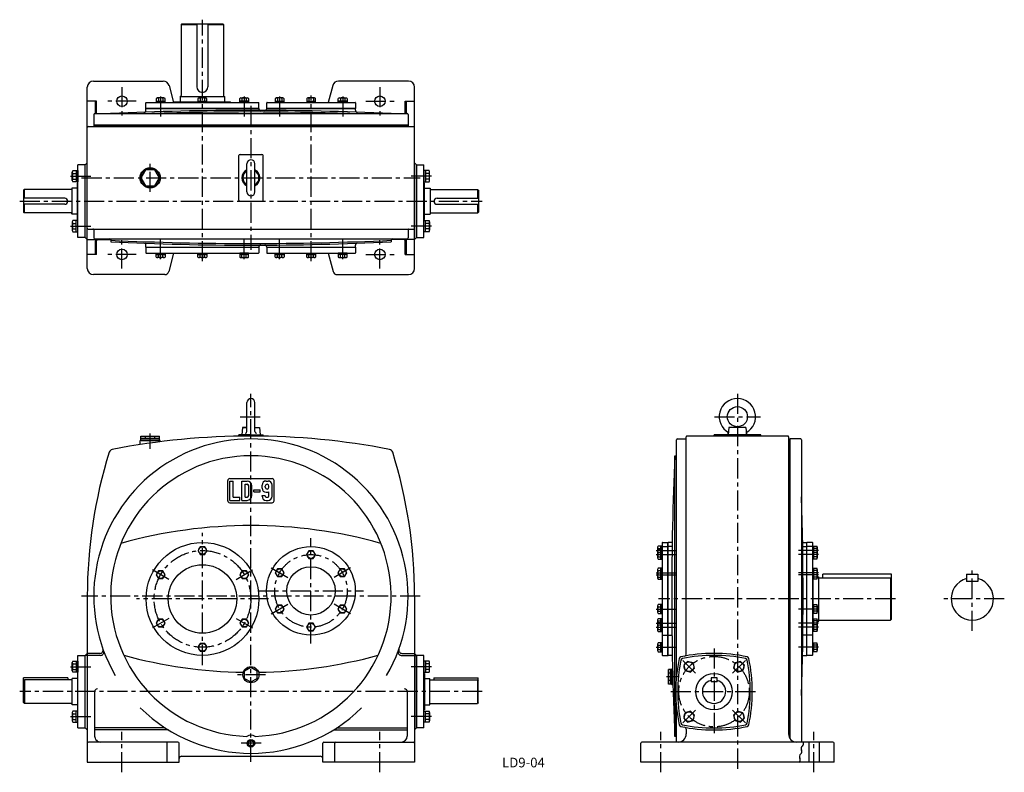
# Model space of a CAD drawing. Extents: x 403 to 2847, y 64 to 1930.
import ezdxf

# ---------------------------------------------------------------- set-up
doc = ezdxf.new("R2010")
doc.units = 0
doc.header["$LTSCALE"] = 20
doc.header["$MEASUREMENT"] = 0
doc.linetypes.add('CENTER', pattern=[2, 1.25, -0.25, 0.25, -0.25])
for name, color, linetype in [('2', 4, 'CONTINUOUS'), ('3', 2, 'CONTINUOUS'), ('4', 3, 'CONTINUOUS'), ('L-CENTER', 1, 'CENTER')]:
    doc.layers.add(name, color=color, linetype=linetype)
doc.styles.add('KANJI', font='TXT', dxfattribs={"bigfont": 'BIGFONT'})

msp = doc.modelspace()

# ---------------------------------------------------------------- linework, layer by layer
at = {"layer": '2'}
for p, q in [((716.5, 1710.8), (996.5, 1710.8)), ((1016.5, 1710.8), (1236.5, 1710.8)), ((587.1, 1669.5), (1367.1, 1669.5)), ((565.8, 1390.2), (565.8, 1570.2)), ((1388.4, 1390.2), (1388.4, 1570.2)), ((716.5, 1365.9), (996.5, 1365.9)), ((1016.5, 1365.9), (1236.5, 1365.9)), ((2011.9, 353.7), (2011.9, 633.7)), ((2356.5, 353.7), (2356.5, 633.7)), ((565.8, 173.7), (565.8, 353.7)), ((1388.4, 173.7), (1388.4, 353.7)), ((977.1, 142.9), (970.9, 139.3)), ((970.9, 139.3), (970.9, 132.1)), ((970.9, 132.1), (977.1, 128.5)), ((977.1, 142.9), (983.3, 139.3)), ((983.3, 132.1), (977.1, 128.5)), ((983.3, 139.3), (983.3, 132.1))]:
    msp.add_line(p, q, dxfattribs=at)
msp.add_circle((977.1, 135.7), 8.33, dxfattribs=at)
at = {"layer": '4'}
for p, q in [((804, 1918.2), (806, 1920.2)), ((804, 1918.2), (842.5, 1918.2)), ((804, 1918.2), (804, 1742.7)), ((806, 1920.2), (907, 1920.2)), ((842.5, 1920.2), (842.5, 1764.2)), ((870.5, 1920.2), (870.5, 1764.2)), ((870.5, 1918.2), (909, 1918.2)), ((907, 1920.2), (909, 1918.2)), ((909, 1918.2), (909, 1742.7)), ((571.1, 1313.2), (571.1, 1763.2)), ((586.1, 1778.2), (759.6, 1778.2)), ((774.1, 1767.1), (785.1, 1725.4)), ((1180.2, 1767.1), (1169.1, 1725.4)), ((1368.1, 1778.2), (1194.7, 1778.2)), ((1383.1, 1313.2), (1383.1, 1763.2)), ((742, 1735.3), (742, 1725.4)), ((761.2, 1736.4), (744.7, 1736.4)), ((747.5, 1735.3), (747.5, 1728.4)), ((758.4, 1735.3), (758.4, 1728.4)), ((763.9, 1725.4), (763.9, 1735.3)), ((801.5, 1740.2), (911.5, 1740.2)), ((801.5, 1740.2), (801.5, 1726.4)), ((845.6, 1735.3), (845.6, 1725.4)), ((864.8, 1736.4), (848.3, 1736.4)), ((851.1, 1735.3), (851.1, 1728.4)), ((856.5, 1750.2), (856.5, 1750.2)), ((862, 1735.3), (862, 1728.4)), ((867.5, 1725.4), (867.5, 1735.3)), ((911.5, 1740.2), (911.5, 1726.4)), ((949.2, 1725.4), (949.2, 1735.3)), ((951.9, 1736.4), (968.4, 1736.4)), ((954.6, 1735.3), (954.6, 1728.4)), ((965.6, 1735.3), (965.6, 1728.4)), ((971.1, 1735.3), (971.1, 1725.4)), ((1037.2, 1735.3), (1037.2, 1725.4)), ((1056.4, 1736.4), (1040, 1736.4)), ((1042.7, 1735.3), (1042.7, 1728.4)), ((1053.7, 1735.3), (1053.7, 1728.4)), ((1059.2, 1725.4), (1059.2, 1735.3)), ((1115.6, 1735.3), (1115.6, 1725.4)), ((1134.8, 1736.4), (1118.3, 1736.4)), ((1121.1, 1735.3), (1121.1, 1728.4)), ((1132, 1735.3), (1132, 1728.4)), ((1137.5, 1725.4), (1137.5, 1735.3)), ((1193.9, 1725.4), (1193.9, 1735.3)), ((1196.7, 1736.4), (1213.1, 1736.4)), ((1199.4, 1735.3), (1199.4, 1728.4)), ((1210.4, 1735.3), (1210.4, 1728.4)), ((1215.9, 1735.3), (1215.9, 1725.4)), ((594.1, 1728.2), (571.1, 1728.2)), ((591.1, 1697.5), (591.1, 1728.2)), ((594.1, 1697.5), (594.1, 1728.2)), ((716.5, 1710.5), (716.5, 1724.4)), ((716.5, 1710.5), (996.5, 1710.5)), ((716.5, 1705.9), (716.5, 1710.5)), ((717.5, 1725.4), (995.5, 1725.4)), ((742, 1728.4), (763.9, 1728.4)), ((742, 1725.4), (763.9, 1725.4)), ((786.5, 1725.4), (786.5, 1726.4)), ((786.5, 1726.4), (845.6, 1726.4)), ((845.6, 1728.4), (867.5, 1728.4)), ((845.6, 1725.4), (867.5, 1725.4)), ((867.5, 1726.4), (926.5, 1726.4)), ((926.5, 1725.4), (926.5, 1726.4)), ((971.1, 1728.4), (949.2, 1728.4)), ((971.1, 1725.4), (949.2, 1725.4)), ((996.5, 1710.5), (996.5, 1724.4)), ((996.5, 1710.5), (996.5, 1710.5)), ((1016.5, 1710.5), (1016.5, 1724.4)), ((1016.5, 1710.5), (1236.5, 1710.5)), ((1016.5, 1710.4), (1016.5, 1710.5)), ((1017.5, 1725.4), (1235.5, 1725.4)), ((1037.2, 1728.4), (1059.2, 1728.4)), ((1037.2, 1725.4), (1059.2, 1725.4)), ((1115.6, 1728.4), (1137.5, 1728.4)), ((1115.6, 1725.4), (1137.5, 1725.4)), ((1215.9, 1728.4), (1193.9, 1728.4)), ((1215.9, 1725.4), (1193.9, 1725.4)), ((1236.5, 1724.4), (1236.5, 1710.5)), ((1236.5, 1705.9), (1236.5, 1710.5)), ((1360.1, 1697.5), (1360.1, 1728.2)), ((1360.1, 1728.2), (1383.1, 1728.2)), ((1363.1, 1697.5), (1363.1, 1728.2)), ((587.1, 1695.5), (587.1, 1665.2)), ((589.1, 1697.5), (1365.1, 1697.5)), ((1367.1, 1695.5), (1367.1, 1665.2)), ((573.1, 1665.2), (1381.1, 1665.2)), ((587.1, 1669.2), (1367.1, 1669.2)), ((947.1, 1483.2), (947.1, 1593.2)), ((950.1, 1596.2), (1004.1, 1596.2)), ((1007.1, 1483.2), (1007.1, 1593.2)), ((547.8, 1390.2), (547.8, 1570.2)), ((566.1, 1570.2), (547.8, 1570.2)), ((566.1, 1570.2), (571.1, 1575.2)), ((566.1, 1390.2), (566.1, 1570.2)), ((967.1, 1503.2), (967.1, 1573.2)), ((987.1, 1503.2), (987.1, 1573.2)), ((1388.1, 1570.2), (1383.1, 1575.2)), ((1388.1, 1390.2), (1388.1, 1570.2)), ((1388.1, 1570.2), (1406.4, 1570.2)), ((1406.4, 1390.2), (1406.4, 1570.2)), ((533.8, 1531.7), (533.8, 1552.5)), ((535.2, 1556), (547.8, 1556)), ((535.2, 1549), (543.8, 1549)), ((543.8, 1556), (543.8, 1528.3)), ((547.8, 1556), (547.8, 1528.3)), ((1406.4, 1556), (1406.4, 1528.3)), ((1419.1, 1556), (1406.4, 1556)), ((1410.4, 1556), (1410.4, 1528.3)), ((1419.1, 1549), (1410.4, 1549)), ((1420.4, 1531.7), (1420.4, 1552.5)), ((535.2, 1535.2), (543.8, 1535.2)), ((547.8, 1528.3), (535.2, 1528.3)), ((547.8, 1525.2), (546.8, 1525.2)), ((546.8, 1435.2), (546.8, 1525.2)), ((1406.4, 1528.3), (1419.1, 1528.3)), ((1406.4, 1525.2), (1407.4, 1525.2)), ((1407.4, 1435.2), (1407.4, 1525.2)), ((1419.1, 1535.2), (1410.4, 1535.2)), ((414.7, 1509.2), (412.7, 1507.2)), ((412.7, 1507.2), (412.7, 1453.2)), ((530.7, 1509.2), (414.7, 1509.2)), ((414.7, 1509.2), (414.7, 1487.7)), ((532.7, 1512.7), (532.7, 1447.7)), ((546.8, 1512.7), (532.7, 1512.7)), ((1407.4, 1512.7), (1421.5, 1512.7)), ((1421.5, 1512.7), (1421.5, 1447.7)), ((1423.5, 1509.2), (1539.5, 1509.2)), ((1539.5, 1509.2), (1541.5, 1507.2)), ((1539.5, 1509.2), (1539.5, 1487.7)), ((1541.5, 1507.2), (1541.5, 1453.2)), ((515.2, 1487.7), (412.7, 1487.7)), ((515.2, 1472.7), (412.7, 1472.7)), ((414.7, 1472.7), (414.7, 1451.2)), ((950.1, 1480.2), (1004.1, 1480.2)), ((1439, 1487.7), (1541.5, 1487.7)), ((1439, 1472.7), (1541.5, 1472.7)), ((1539.5, 1472.7), (1539.5, 1451.2)), ((414.7, 1451.2), (412.7, 1453.2)), ((530.7, 1451.2), (414.7, 1451.2)), ((546.8, 1447.7), (532.7, 1447.7)), ((1407.4, 1447.7), (1421.5, 1447.7)), ((1423.5, 1451.2), (1539.5, 1451.2)), ((1539.5, 1451.2), (1541.5, 1453.2)), ((533.8, 1428.8), (533.8, 1408)), ((547.8, 1432.2), (535.2, 1432.2)), ((535.2, 1425.3), (543.8, 1425.3)), ((543.8, 1404.5), (543.8, 1432.2)), ((547.8, 1435.2), (546.8, 1435.2)), ((547.8, 1404.5), (547.8, 1432.2)), ((1406.4, 1435.2), (1407.4, 1435.2)), ((1406.4, 1432.2), (1419.1, 1432.2)), ((1406.4, 1404.5), (1406.4, 1432.2)), ((1410.4, 1404.5), (1410.4, 1432.2)), ((1419.1, 1425.3), (1410.4, 1425.3)), ((1420.4, 1428.8), (1420.4, 1408)), ((535.2, 1411.4), (543.8, 1411.4)), ((535.2, 1404.5), (547.8, 1404.5)), ((573.1, 1411.2), (1381.1, 1411.2)), ((587.1, 1409.2), (587.1, 1389.2)), ((1367.1, 1409.2), (1367.1, 1389.2)), ((1419.1, 1404.5), (1406.4, 1404.5)), ((1419.1, 1411.4), (1410.4, 1411.4)), ((566.1, 1390.2), (547.8, 1390.2)), ((566.1, 1390.2), (571.1, 1385.2)), ((571.1, 1385.2), (629, 1385.2)), ((589.1, 1387.2), (1365.1, 1387.2)), ((591.1, 1348.2), (591.1, 1382.2)), ((594.1, 1348.2), (594.1, 1382.2)), ((629.1, 1384.2), (629.1, 1379.2)), ((716.5, 1366.2), (716.5, 1370.9)), ((1236.5, 1366.2), (1236.5, 1370.9)), ((1325.1, 1384.2), (1325.1, 1379.2)), ((1383.1, 1385.2), (1325.3, 1385.2)), ((1360.1, 1348.2), (1360.1, 1382.2)), ((1363.1, 1348.2), (1363.1, 1382.2)), ((1388.1, 1390.2), (1383.1, 1385.2)), ((1388.1, 1390.2), (1406.4, 1390.2)), ((594.1, 1348.2), (571.1, 1348.2)), ((716.5, 1366.2), (996.5, 1366.2)), ((716.5, 1366.2), (716.5, 1352.3)), ((717.5, 1351.3), (995.5, 1351.3)), ((742, 1351.3), (763.9, 1351.3)), ((742, 1341.5), (742, 1351.3)), ((742, 1348.3), (763.9, 1348.3)), ((747.5, 1341.5), (747.5, 1348.3)), ((758.4, 1341.5), (758.4, 1348.3)), ((763.9, 1351.3), (763.9, 1341.5)), ((785.2, 1351.3), (773.1, 1305.7)), ((845.6, 1341.5), (845.6, 1351.3)), ((845.6, 1351.3), (867.5, 1351.3)), ((845.6, 1348.3), (867.5, 1348.3)), ((851.1, 1341.5), (851.1, 1348.3)), ((862, 1341.5), (862, 1348.3)), ((867.5, 1351.3), (867.5, 1341.5)), ((949.2, 1351.3), (949.2, 1341.5)), ((971.1, 1351.3), (949.2, 1351.3)), ((971.1, 1348.3), (949.2, 1348.3)), ((954.6, 1341.5), (954.6, 1348.3)), ((965.6, 1341.5), (965.6, 1348.3)), ((971.1, 1341.5), (971.1, 1351.3)), ((996.5, 1366.2), (996.5, 1366.3)), ((996.5, 1366.3), (996.5, 1352.3)), ((1016.5, 1366.2), (1016.5, 1366.4)), ((1016.5, 1366.2), (1236.5, 1366.2)), ((1016.5, 1366.2), (1016.5, 1352.3)), ((1017.5, 1351.3), (1235.5, 1351.3)), ((1037.2, 1341.5), (1037.2, 1351.3)), ((1037.2, 1351.3), (1059.2, 1351.3)), ((1037.2, 1348.3), (1059.2, 1348.3)), ((1042.7, 1341.5), (1042.7, 1348.3)), ((1053.7, 1341.5), (1053.7, 1348.3)), ((1059.2, 1351.3), (1059.2, 1341.5)), ((1115.6, 1341.5), (1115.6, 1351.3)), ((1115.6, 1351.3), (1137.5, 1351.3)), ((1115.6, 1348.3), (1137.5, 1348.3)), ((1121.1, 1341.5), (1121.1, 1348.3)), ((1132, 1341.5), (1132, 1348.3)), ((1137.5, 1351.3), (1137.5, 1341.5)), ((1169, 1351.3), (1181.2, 1305.7)), ((1193.9, 1351.3), (1193.9, 1341.5)), ((1215.9, 1351.3), (1193.9, 1351.3)), ((1215.9, 1348.3), (1193.9, 1348.3)), ((1199.4, 1341.5), (1199.4, 1348.3)), ((1210.4, 1341.5), (1210.4, 1348.3)), ((1215.9, 1341.5), (1215.9, 1351.3)), ((1236.5, 1366.2), (1236.5, 1352.3)), ((1360.1, 1348.2), (1383.1, 1348.2)), ((761.2, 1340.3), (744.7, 1340.3)), ((864.8, 1340.3), (848.3, 1340.3)), ((951.9, 1340.3), (968.4, 1340.3)), ((1056.4, 1340.3), (1040, 1340.3)), ((1134.8, 1340.3), (1118.3, 1340.3)), ((1196.7, 1340.3), (1213.1, 1340.3)), ((763.4, 1298.2), (586.1, 1298.2)), ((1190.8, 1298.2), (1368.1, 1298.2)), ((967.1, 908.7), (967.1, 980.7)), ((987.1, 908.7), (987.1, 980.7)), ((956.2, 918.7), (954.6, 900.7)), ((967.1, 919.7), (956.2, 918.7)), ((956.2, 918.7), (967.1, 918.7)), ((987.1, 919.7), (998.1, 918.7)), ((987.1, 918.7), (998.1, 918.7)), ((998.1, 918.7), (999.6, 900.7)), ((2161.2, 902.7), (2161.2, 906.7)), ((2161.2, 906.7), (2161.8, 906.7)), ((2163.3, 918.7), (2161.7, 900.7)), ((2163.3, 918.7), (2184.2, 920.7)), ((2205.1, 918.7), (2163.3, 918.7)), ((2184.2, 920.7), (2205.1, 918.7)), ((2205.1, 918.7), (2206.7, 900.7)), ((2206.7, 906.7), (2207.2, 906.7)), ((2207.2, 902.7), (2207.2, 906.7)), ((752.1, 886.6), (702.1, 886.6)), ((702.1, 876.5), (702.1, 886.6)), ((704.1, 897.1), (750.1, 897.1)), ((704.1, 888.1), (704.1, 897.1)), ((704.1, 892.1), (750.1, 892.1)), ((704.1, 888.1), (750.1, 888.1)), ((705.1, 888.1), (705.1, 886.6)), ((705.1, 886.6), (749.1, 886.6)), ((715.6, 892.1), (715.6, 897.1)), ((738.6, 892.1), (738.6, 897.1)), ((749.1, 888.1), (749.1, 886.6)), ((750.1, 888.1), (750.1, 897.1)), ((752.1, 883.6), (752.1, 886.6)), ((977.1, 900.7), (947.1, 900.7)), ((947.1, 897.4), (947.1, 900.7)), ((977.1, 900.7), (1007.1, 900.7)), ((1007.1, 897.4), (1007.1, 900.7)), ((2033.2, 303.6), (2033.2, 888.7)), ((2035.2, 890.7), (2057.2, 890.7)), ((2057.2, 356.9), (2057.2, 895.7)), ((2309.2, 897.7), (2059.2, 897.7)), ((2242.2, 900.7), (2126.2, 900.7)), ((2126.2, 897.7), (2126.2, 900.7)), ((2161.2, 902.7), (2161.9, 902.7)), ((2162.2, 900.7), (2206.2, 900.7)), ((2206.2, 900.7), (2162.2, 900.7)), ((2206.5, 902.7), (2207.2, 902.7)), ((2242.2, 897.7), (2242.2, 900.7)), ((2311.2, 895.7), (2311.2, 158.7)), ((2311.2, 890.7), (2315.2, 890.7)), ((2315.2, 146.7), (2315.2, 890.7)), ((2341.2, 890.7), (2315.2, 890.7)), ((2343.2, 888.7), (2343.2, 138.7)), ((2029.2, 152.7), (2029.2, 848.7)), ((2029.2, 848.7), (2033.2, 848.7)), ((919.6, 737.2), (919.6, 787.2)), ((924.6, 792.2), (1029.6, 792.2)), ((924.6, 786.2), (932.6, 786.2)), ((924.6, 738.2), (924.6, 786.2)), ((932.6, 746.2), (932.6, 786.2)), ((954.6, 786.2), (967.6, 786.2)), ((954.6, 738.2), (954.6, 786.2)), ((1014.6, 786.2), (1019.6, 786.2)), ((1034.6, 737.2), (1034.6, 787.2)), ((962.6, 778.2), (967.6, 778.2)), ((962.6, 746.2), (962.6, 778.2)), ((971.6, 750.2), (971.6, 774.2)), ((979.6, 750.2), (979.6, 774.2)), ((984.6, 759.7), (984.6, 764.7)), ((984.6, 764.7), (999.6, 764.7)), ((984.6, 759.7), (999.6, 759.7)), ((999.6, 759.7), (999.6, 764.7)), ((1004.6, 768.2), (1004.6, 776.2)), ((1012.6, 770.7), (1012.6, 773.7)), ((1014.6, 758.2), (1017.1, 758.2)), ((1021.6, 770.7), (1021.6, 773.7)), ((1021.6, 748.2), (1021.6, 759)), ((1029.6, 748.2), (1029.6, 776.2)), ((924.6, 738.2), (949.6, 738.2)), ((932.6, 746.2), (949.6, 746.2)), ((949.6, 738.2), (949.6, 746.2)), ((954.6, 738.2), (967.6, 738.2)), ((962.6, 746.2), (967.6, 746.2)), ((1004.6, 748.2), (1004.6, 750.2)), ((1004.6, 750.2), (1012.6, 750.2)), ((1012.6, 748.2), (1012.6, 750.2)), ((1014.6, 746.2), (1019.6, 746.2)), ((1014.6, 738.2), (1019.6, 738.2)), ((924.6, 732.2), (1029.6, 732.2)), ((851.4, 623.2), (845.9, 613.7)), ((845.9, 613.7), (851.4, 604.2)), ((862.4, 623.2), (851.4, 623.2)), ((867.8, 613.7), (862.4, 623.2)), ((862.4, 604.2), (867.8, 613.7)), ((1120.6, 613.2), (1115.2, 603.7)), ((1131.6, 613.2), (1120.6, 613.2)), ((1137.1, 603.7), (1131.6, 613.2)), ((1986.3, 621.9), (1986.3, 605.5)), ((1986.3, 611.9), (1986.3, 595.5)), ((1997.3, 624.7), (1987.4, 624.7)), ((1987.4, 619.2), (1994.3, 619.2)), ((1997.3, 614.7), (1987.4, 614.7)), ((1994.3, 602.7), (1994.3, 624.7)), ((1994.3, 592.7), (1994.3, 614.7)), ((1997.3, 632.7), (1997.3, 354.7)), ((1997.3, 602.7), (1997.3, 624.7)), ((1997.3, 592.7), (1997.3, 614.7)), ((1998.3, 633.7), (2012.2, 633.7)), ((1998.3, 623.7), (2012.2, 623.7)), ((2012.2, 353.7), (2012.2, 633.7)), ((2022.4, 633.7), (2012.2, 633.7)), ((2022.2, 623.7), (2012.2, 623.7)), ((2346.1, 633.7), (2356.2, 633.7)), ((2346.2, 623.7), (2356.2, 623.7)), ((2356.2, 353.7), (2356.2, 633.7)), ((2370.1, 633.7), (2356.2, 633.7)), ((2370.1, 623.7), (2356.2, 623.7)), ((2371.1, 354.7), (2371.1, 632.7)), ((2371.1, 602.7), (2371.1, 624.7)), ((2371.1, 624.7), (2381, 624.7)), ((2371.1, 592.7), (2371.1, 614.7)), ((2371.1, 614.7), (2381, 614.7)), ((2374.1, 602.7), (2374.1, 624.7)), ((2381, 619.2), (2374.1, 619.2)), ((2374.1, 592.7), (2374.1, 614.7)), ((2382.1, 621.9), (2382.1, 605.5)), ((2382.1, 611.9), (2382.1, 595.5)), ((851.4, 604.2), (862.4, 604.2)), ((1115.2, 603.7), (1120.6, 594.2)), ((1120.6, 594.2), (1131.6, 594.2)), ((1131.6, 594.2), (1137.1, 603.7)), ((1987.4, 609.2), (1994.3, 609.2)), ((1987.4, 598.2), (1994.3, 598.2)), ((1987.4, 592.7), (1997.3, 592.7)), ((2381, 592.7), (2371.1, 592.7)), ((2381, 609.2), (2374.1, 609.2)), ((2381, 598.2), (2374.1, 598.2)), ((747.5, 563.2), (742, 553.7)), ((758.4, 563.2), (747.5, 563.2)), ((763.9, 553.7), (758.4, 563.2)), ((955.3, 563.2), (949.8, 553.7)), ((966.3, 563.2), (955.3, 563.2)), ((971.8, 553.7), (966.3, 563.2)), ((1042.7, 568.2), (1037.2, 558.7)), ((1053.7, 568.2), (1042.7, 568.2)), ((1059.2, 558.7), (1053.7, 568.2)), ((1198.6, 568.2), (1193.1, 558.7)), ((1209.6, 568.2), (1198.6, 568.2)), ((1215, 558.7), (1209.6, 568.2)), ((1986.3, 566.9), (1986.3, 550.5)), ((1997.3, 569.7), (1987.4, 569.7)), ((1987.4, 564.2), (1994.3, 564.2)), ((1994.3, 547.7), (1994.3, 569.7)), ((1994.3, 542.7), (1994.3, 564.7)), ((1997.3, 547.7), (1997.3, 569.7)), ((1997.3, 542.7), (1997.3, 564.7)), ((2371.1, 569.7), (2381, 569.7)), ((2371.1, 547.7), (2371.1, 569.7)), ((2371.1, 542.7), (2371.1, 564.7)), ((2374.1, 547.7), (2374.1, 569.7)), ((2374.1, 542.7), (2374.1, 564.7)), ((2381, 564.2), (2374.1, 564.2)), ((2382.1, 566.9), (2382.1, 550.5)), ((742, 553.7), (747.5, 544.2)), ((747.5, 544.2), (758.4, 544.2)), ((758.4, 544.2), (763.9, 553.7)), ((949.8, 553.7), (955.3, 544.2)), ((955.3, 544.2), (966.3, 544.2)), ((966.3, 544.2), (971.8, 553.7)), ((1037.2, 558.7), (1042.7, 549.2)), ((1042.7, 549.2), (1053.7, 549.2)), ((1053.7, 549.2), (1059.2, 558.7)), ((1193.1, 558.7), (1198.6, 549.2)), ((1198.6, 549.2), (1209.6, 549.2)), ((1209.6, 549.2), (1215, 558.7)), ((1986.3, 550.5), (1986.3, 545.5)), ((1987.4, 553.2), (1994.3, 553.2)), ((1987.4, 547.7), (1997.3, 547.7)), ((1987.4, 542.7), (1997.3, 542.7)), ((2381, 547.7), (2371.1, 547.7)), ((2381, 542.7), (2371.1, 542.7)), ((2372.1, 479.7), (2372.1, 542.7)), ((2381, 553.2), (2374.1, 553.2)), ((2382.1, 550.5), (2382.1, 545.5)), ((2382.1, 548.7), (2386.2, 548.7)), ((2386.2, 438.7), (2386.2, 548.7)), ((2386.2, 546.2), (2564.2, 546.2)), ((2566.2, 555.2), (2396.2, 555.2)), ((2396.2, 546.2), (2396.2, 555.2)), ((2564.2, 546.2), (2564.2, 441.2)), ((2564.2, 546.2), (2566.2, 544.2)), ((2566.2, 443.2), (2566.2, 555.2)), ((2753.1, 555.2), (2753.1, 537.2)), ((2753.1, 555.2), (2781.1, 555.2)), ((2781.1, 555.2), (2781.1, 537.2)), ((2781.1, 537.2), (2753.1, 537.2)), ((571.1, 500.7), (571.1, 88.7)), ((1383.1, 500.7), (1383.1, 88.7)), ((1042.7, 478.2), (1037.2, 468.7)), ((1037.2, 468.7), (1042.7, 459.2)), ((1053.7, 478.2), (1042.7, 478.2)), ((1059.2, 468.7), (1053.7, 478.2)), ((1053.7, 459.2), (1059.2, 468.7)), ((1198.6, 478.2), (1193.1, 468.7)), ((1193.1, 468.7), (1198.6, 459.2)), ((1209.6, 478.2), (1198.6, 478.2)), ((1215, 468.7), (1209.6, 478.2)), ((1209.6, 459.2), (1215, 468.7)), ((1986.3, 476.9), (1986.3, 460.5)), ((1997.3, 479.7), (1987.4, 479.7)), ((1987.4, 474.2), (1994.3, 474.2)), ((1994.3, 457.7), (1994.3, 479.7)), ((1997.3, 457.7), (1997.3, 479.7)), ((2371.1, 479.7), (2381, 479.7)), ((2371.1, 457.7), (2371.1, 479.7)), ((2374.1, 457.7), (2374.1, 479.7)), ((2381, 474.2), (2374.1, 474.2)), ((2382.1, 476.9), (2382.1, 460.5)), ((747.5, 443.2), (742, 433.7)), ((758.4, 443.2), (747.5, 443.2)), ((763.9, 433.7), (758.4, 443.2)), ((955.3, 443.2), (949.8, 433.7)), ((966.3, 443.2), (955.3, 443.2)), ((971.8, 433.7), (966.3, 443.2)), ((1042.7, 459.2), (1053.7, 459.2)), ((1198.6, 459.2), (1209.6, 459.2)), ((1986.3, 441.9), (1986.3, 425.5)), ((1987.4, 463.2), (1994.3, 463.2)), ((1987.4, 457.7), (1997.3, 457.7)), ((1997.3, 444.7), (1987.4, 444.7)), ((1994.3, 422.7), (1994.3, 444.7)), ((1997.3, 422.7), (1997.3, 444.7)), ((2381, 457.7), (2371.1, 457.7)), ((2371.1, 444.7), (2381, 444.7)), ((2371.1, 422.7), (2371.1, 444.7)), ((2372.1, 444.7), (2372.1, 457.7)), ((2381, 463.2), (2374.1, 463.2)), ((2374.1, 422.7), (2374.1, 444.7)), ((2382.1, 441.9), (2382.1, 425.5)), ((2386.2, 441.2), (2564.2, 441.2)), ((2566.2, 443.2), (2564.2, 441.2)), ((742, 433.7), (747.5, 424.2)), ((747.5, 424.2), (758.4, 424.2)), ((758.4, 424.2), (763.9, 433.7)), ((949.8, 433.7), (955.3, 424.2)), ((955.3, 424.2), (966.3, 424.2)), ((966.3, 424.2), (971.8, 433.7)), ((1120.6, 433.2), (1115.2, 423.7)), ((1115.2, 423.7), (1120.6, 414.2)), ((1131.6, 433.2), (1120.6, 433.2)), ((1137.1, 423.7), (1131.6, 433.2)), ((1131.6, 414.2), (1137.1, 423.7)), ((1986.3, 431.9), (1986.3, 415.5)), ((1987.4, 439.2), (1994.3, 439.2)), ((1997.3, 434.7), (1987.4, 434.7)), ((1987.4, 429.2), (1994.3, 429.2)), ((1987.4, 418.2), (1994.3, 418.2)), ((1994.3, 412.7), (1994.3, 434.7)), ((1997.3, 412.7), (1997.3, 434.7)), ((2371.1, 434.7), (2381, 434.7)), ((2371.1, 412.7), (2371.1, 434.7)), ((2372.1, 423.7), (2371.1, 423.7)), ((2381, 439.2), (2374.1, 439.2)), ((2374.1, 412.7), (2374.1, 434.7)), ((2381, 429.2), (2374.1, 429.2)), ((2381, 418.2), (2374.1, 418.2)), ((2382.1, 438.7), (2386.2, 438.7)), ((2382.1, 431.9), (2382.1, 415.5)), ((1120.6, 414.2), (1131.6, 414.2)), ((1987.4, 412.7), (1997.3, 412.7)), ((1998.3, 403.7), (2012.2, 403.7)), ((2012.2, 403.7), (2021.8, 403.7)), ((2356.2, 403.7), (2346.6, 403.7)), ((2370.1, 403.7), (2356.2, 403.7)), ((2381, 412.7), (2371.1, 412.7)), ((851.4, 383.2), (845.9, 373.7)), ((845.9, 373.7), (851.4, 364.2)), ((862.4, 383.2), (851.4, 383.2)), ((867.8, 373.7), (862.4, 383.2)), ((862.4, 364.2), (867.8, 373.7)), ((1986.3, 381.9), (1986.3, 365.5)), ((1997.3, 384.7), (1987.4, 384.7)), ((1987.4, 379.2), (1994.3, 379.2)), ((1987.4, 368.2), (1994.3, 368.2)), ((1994.3, 362.7), (1994.3, 384.7)), ((1997.3, 362.7), (1997.3, 384.7)), ((2371.1, 384.7), (2381, 384.7)), ((2371.1, 362.7), (2371.1, 384.7)), ((2374.1, 362.7), (2374.1, 384.7)), ((2381, 379.2), (2374.1, 379.2)), ((2381, 368.2), (2374.1, 368.2)), ((2382.1, 381.9), (2382.1, 365.5)), ((547.8, 173.7), (547.8, 353.7)), ((547.8, 353.7), (566.1, 353.7)), ((566.1, 353.7), (571.1, 358.7)), ((566.1, 173.7), (566.1, 353.7)), ((604.2, 353.7), (566.1, 353.7)), ((602.4, 358.7), (571.1, 358.7)), ((851.4, 364.2), (862.4, 364.2)), ((1350.1, 353.7), (1388.1, 353.7)), ((1351.9, 358.7), (1383.1, 358.7)), ((1388.1, 353.7), (1383.1, 358.7)), ((1388.1, 173.7), (1388.1, 353.7)), ((1406.4, 353.7), (1388.1, 353.7)), ((1406.4, 173.7), (1406.4, 353.7)), ((1987.4, 362.7), (1997.3, 362.7)), ((1998.3, 353.7), (2012.2, 353.7)), ((2022.6, 353.7), (2012.2, 353.7)), ((2345.8, 353.7), (2356.2, 353.7)), ((2370.1, 353.7), (2356.2, 353.7)), ((2381, 362.7), (2371.1, 362.7)), ((533.8, 315.2), (533.8, 336)), ((535.2, 339.4), (547.8, 339.4)), ((535.2, 332.5), (543.8, 332.5)), ((535.2, 318.6), (543.8, 318.6)), ((543.8, 339.4), (543.8, 311.7)), ((547.8, 339.4), (547.8, 311.7)), ((977.1, 323.7), (961.5, 314.7)), ((992.7, 314.7), (977.1, 323.7)), ((1419.1, 339.4), (1406.4, 339.4)), ((1406.4, 339.4), (1406.4, 311.7)), ((1410.4, 339.4), (1410.4, 311.7)), ((1419.1, 332.5), (1410.4, 332.5)), ((1419.1, 318.6), (1410.4, 318.6)), ((1420.4, 315.2), (1420.4, 336)), ((2013.3, 282.7), (2013.3, 318.7)), ((2020.3, 318.7), (2013.3, 318.7)), ((2018.3, 282.7), (2018.3, 318.7)), ((2020.3, 282.7), (2020.3, 318.7)), ((2021.8, 317.7), (2020.3, 317.7)), ((2021.8, 320.7), (2021.8, 280.7)), ((2021.8, 320.7), (2023.3, 320.7)), ((2021.8, 283.7), (2021.8, 317.7)), ((2060.8, 338.9), (2051, 329.2)), ((2051, 329.2), (2054.5, 315.8)), ((2074.1, 335.4), (2060.8, 338.9)), ((2067.9, 312.2), (2077.7, 322)), ((2077.7, 322), (2074.1, 335.4)), ((2178.3, 335.4), (2174.7, 322)), ((2174.7, 322), (2184.5, 312.2)), ((2191.7, 338.9), (2178.3, 335.4)), ((2201.5, 329.2), (2191.7, 338.9)), ((2197.9, 315.8), (2201.5, 329.2)), ((523.1, 297.7), (413.1, 297.7)), ((413.1, 236.7), (413.1, 297.7)), ((523.1, 297.7), (523.1, 292.7)), ((533.1, 231.2), (533.1, 296.2)), ((546.8, 296.2), (533.1, 296.2)), ((547.8, 311.7), (535.2, 311.7)), ((546.8, 308.7), (546.8, 218.7)), ((546.8, 308.7), (547.8, 308.7)), ((961.5, 296.7), (961.5, 314.7)), ((961.5, 296.7), (977.1, 287.7)), ((977.1, 287.7), (992.7, 296.7)), ((992.7, 296.7), (992.7, 314.7)), ((1406.4, 311.7), (1419.1, 311.7)), ((1407.4, 308.7), (1406.4, 308.7)), ((1407.4, 308.7), (1407.4, 218.7)), ((1407.4, 296.2), (1421.1, 296.2)), ((1421.1, 231.2), (1421.1, 296.2)), ((1431.1, 297.7), (1541.1, 297.7)), ((1431.1, 297.7), (1431.1, 292.7)), ((1541.1, 236.7), (1541.1, 297.7)), ((2018.3, 309.7), (2013.3, 309.7)), ((2054.5, 315.8), (2067.9, 312.2)), ((2118.7, 297.7), (2118.7, 287.7)), ((2133.7, 297.7), (2118.7, 297.7)), ((2133.7, 287.7), (2133.7, 297.7)), ((2184.5, 312.2), (2197.9, 315.8)), ((415.1, 292.7), (413.1, 290.7)), ((533.1, 292.7), (415.1, 292.7)), ((415.1, 292.7), (415.1, 234.7)), ((1421.1, 292.7), (1539.1, 292.7)), ((1539.1, 292.7), (1539.1, 234.7)), ((1539.1, 292.7), (1541.1, 290.7)), ((2018.3, 291.7), (2013.3, 291.7)), ((2020.3, 282.7), (2013.3, 282.7)), ((2020.3, 283.7), (2021.8, 283.7)), ((2024.4, 280.7), (2021.8, 280.7)), ((2133.7, 287.7), (2118.7, 287.7)), ((589.1, 263.7), (589.1, 153.7)), ((1365.1, 263.7), (1365.1, 153.7)), ((413.1, 236.7), (415.1, 234.7)), ((533.1, 234.7), (415.1, 234.7)), ((546.8, 231.2), (533.1, 231.2)), ((1407.4, 231.2), (1421.1, 231.2)), ((1421.1, 234.7), (1539.1, 234.7)), ((1541.1, 236.7), (1539.1, 234.7)), ((2032.2, 152.7), (2032.2, 235.9)), ((2033.2, 138.7), (2033.2, 223.7)), ((533.8, 212.2), (533.8, 191.4)), ((547.8, 215.7), (535.2, 215.7)), ((535.2, 208.8), (543.8, 208.8)), ((543.8, 188), (543.8, 215.7)), ((546.8, 218.7), (547.8, 218.7)), ((547.8, 188), (547.8, 215.7)), ((1407.4, 218.7), (1406.4, 218.7)), ((1406.4, 188), (1406.4, 215.7)), ((1406.4, 215.7), (1419.1, 215.7)), ((1410.4, 188), (1410.4, 215.7)), ((1419.1, 208.8), (1410.4, 208.8)), ((1420.4, 212.2), (1420.4, 191.4)), ((2054.5, 211.6), (2051, 198.2)), ((2051, 198.2), (2060.8, 188.4)), ((2067.9, 215.2), (2054.5, 211.6)), ((2077.7, 205.4), (2067.9, 215.2)), ((2074.1, 192), (2077.7, 205.4)), ((2184.5, 215.2), (2174.7, 205.4)), ((2174.7, 205.4), (2178.3, 192)), ((2197.9, 211.6), (2184.5, 215.2)), ((2191.7, 188.4), (2201.5, 198.2)), ((2201.5, 198.2), (2197.9, 211.6)), ((535.2, 194.9), (543.8, 194.9)), ((535.2, 188), (547.8, 188)), ((547.8, 173.7), (566.1, 173.7)), ((566.1, 173.7), (571.1, 168.7)), ((764.6, 173.7), (589.1, 173.7)), ((1189.7, 173.7), (1365.1, 173.7)), ((1388.1, 173.7), (1383.1, 168.7)), ((1406.4, 173.7), (1388.1, 173.7)), ((1419.1, 188), (1406.4, 188)), ((1419.1, 194.9), (1410.4, 194.9)), ((2060.8, 188.4), (2074.1, 192)), ((2178.3, 192), (2191.7, 188.4)), ((772.5, 168.7), (589.1, 168.7)), ((1181.8, 168.7), (1365.1, 168.7)), ((2033.2, 152.7), (2029.2, 152.7)), ((2057.2, 170.5), (2057.2, 158.7)), ((796.1, 138.7), (574.1, 138.7)), ((769.1, 88.7), (769.1, 135.7)), ((799.1, 88.7), (799.1, 135.7)), ((1155.1, 88.7), (1155.1, 135.7)), ((1158.1, 138.7), (1380.1, 138.7)), ((1185.1, 88.7), (1185.1, 135.7)), ((1944.2, 88.7), (1944.2, 135.7)), ((2421.2, 138.7), (1947.2, 138.7)), ((2361.2, 138.7), (2361.2, 88.7)), ((2387.2, 138.7), (2387.2, 88.7)), ((2424.2, 88.7), (2424.2, 135.7)), ((805.1, 103.7), (1149.1, 103.7)), ((571.1, 88.7), (799.1, 88.7)), ((1383.1, 88.7), (1155.1, 88.7)), ((2424.2, 88.7), (1944.2, 88.7))]:
    msp.add_line(p, q, dxfattribs=at)
msp.add_lwpolyline([(750.1, 1538.2), (738.6, 1558.2), (715.6, 1558.2), (704.1, 1538.2), (715.6, 1518.3), (738.6, 1518.3)], close=True, dxfattribs=at)
for centre, radius in [((657.1, 1728.2), 13), ((1297.1, 1728.2), 13), ((727.1, 1538.2), 25), ((727.1, 1538.2), 23), ((657.1, 1348.2), 13), ((1297.1, 1348.2), 13), ((2184.2, 945.7), 25), ((856.9, 493.7), 140), ((856.9, 613.7), 9.5), ((1126.1, 513.7), 110), ((1126.1, 603.7), 9.5), ((752.9, 553.7), 9.5), ((856.9, 493.7), 85), ((960.8, 553.7), 9.5), ((1048.2, 558.7), 9.5), ((1126.1, 513.7), 60), ((1204.1, 558.7), 9.5), ((1048.2, 468.7), 9.5), ((1204.1, 468.7), 9.5), ((752.9, 433.7), 9.5), ((960.8, 433.7), 9.5), ((1126.1, 423.7), 9.5), ((856.9, 373.7), 9.5), ((977.1, 305.7), 20), ((2064.3, 325.6), 12), ((2188.1, 325.6), 12), ((2126.2, 263.7), 45), ((2064.3, 201.8), 12), ((2188.1, 201.8), 12), ((977.1, 135.7), 9.33)]:
    msp.add_circle(centre, radius, dxfattribs=at)
for centre, radius, start, end in [((586.1, 1763.2), 15, 90, 180), ((759.6, 1763.2), 15, 14.8683, 90), ((856.5, 1764.2), 14, 180, 270), ((856.5, 1764.2), 14, 270, 0), ((1194.7, 1763.2), 15, 90, 165.1317), ((1368.1, 1763.2), 15, 0, 90), ((744.7, 1732.6), 3.88, 44.9559, 135.0441), ((752.9, 1722.7), 13.8, 66.5734, 113.4266), ((761.2, 1732.6), 3.88, 44.9559, 135.0441), ((801.5, 1742.7), 2.5, 270, 0), ((848.3, 1732.6), 3.88, 44.9559, 135.0441), ((856.5, 1722.7), 13.8, 66.5734, 113.4266), ((864.8, 1732.6), 3.88, 44.9559, 135.0441), ((911.5, 1742.7), 2.5, 180, 270), ((951.9, 1732.6), 3.88, 44.9559, 135.0441), ((960.1, 1722.7), 13.8, 66.5734, 113.4266), ((968.4, 1732.6), 3.88, 44.9559, 135.0441), ((1040, 1732.6), 3.88, 44.9559, 135.0441), ((1048.2, 1722.7), 13.8, 66.5734, 113.4266), ((1056.4, 1732.6), 3.88, 44.9559, 135.0441), ((1118.3, 1732.6), 3.88, 44.9559, 135.0441), ((1126.5, 1722.7), 13.8, 66.5734, 113.4266), ((1134.8, 1732.6), 3.88, 44.9559, 135.0441), ((1196.7, 1732.6), 3.88, 44.9559, 135.0441), ((1204.9, 1722.7), 13.8, 66.5734, 113.4266), ((1213.1, 1732.6), 3.88, 44.9559, 135.0441), ((717.5, 1724.4), 1, 90, 180), ((995.5, 1724.4), 1, 0, 90), ((1001.5, 1710.5), 5, 180, 269.8162), ((1011.5, 1710.4), 5, 269.7409, 0), ((1017.5, 1724.4), 1, 90, 180), ((1235.5, 1724.4), 1, 0, 90), ((589.1, 1695.5), 2, 90, 180), ((977.1, -5898.5), 7604, 87.37623, 92.62377), ((711.5, 1705.9), 5, 272.0003, 0), ((977.1, -5898.5), 7600, 88.14762, 91.85238), ((1241.5, 1705.9), 5, 180, 268.0086), ((1365.1, 1695.5), 2, 0, 90), ((573.1, 1663.2), 2, 90, 180), ((1381.1, 1663.2), 2, 0, 90), ((950.1, 1593.2), 3, 90, 180), ((1004.1, 1593.2), 3, 0, 90), ((977.1, 1573.2), 10, 0, 180), ((538.9, 1552.5), 5.09, 137.1167, 222.8833), ((552.1, 1542.1), 18.3, 157.7807, 202.2193), ((977.1, 1538.2), 22.5, 116.3878, 243.6122), ((977.1, 1538.2), 20, 120, 240), ((977.1, 1538.2), 22.5, 296.3878, 63.6122), ((977.1, 1538.2), 20, 300, 60), ((1415.3, 1552.5), 5.09, 317.1167, 42.8833), ((1402.1, 1542.1), 18.3, 337.7807, 22.2193), ((538.9, 1531.7), 5.09, 137.1167, 222.8833), ((1415.3, 1531.7), 5.09, 317.1167, 42.8833), ((530.7, 1511.2), 2, 270, 0), ((977.1, 1503.2), 10, 180, 0), ((1423.5, 1511.2), 2, 180, 270), ((515.2, 1480.2), 7.5, 270, 90), ((950.1, 1483.2), 3, 180, 270), ((1004.1, 1483.2), 3, 270, 0), ((1439, 1480.2), 7.5, 90, 270), ((530.7, 1449.2), 2, 0, 90), ((1423.5, 1449.2), 2, 90, 180), ((538.9, 1428.8), 5.09, 137.1167, 222.8833), ((552.1, 1418.4), 18.3, 157.7807, 202.2193), ((1415.3, 1428.8), 5.09, 317.1167, 42.8833), ((1402.1, 1418.4), 18.3, 337.7807, 22.2193), ((538.9, 1408), 5.09, 137.1167, 222.8833), ((573.1, 1413.2), 2, 180, 270), ((585.1, 1409.2), 2, 0, 90), ((1369.1, 1409.2), 2, 90, 180), ((1381.1, 1413.2), 2, 270, 0), ((1415.3, 1408), 5.09, 317.1167, 42.8833), ((589.1, 1389.2), 2, 180, 270), ((594.1, 1382.2), 3, 90, 180), ((597.1, 1382.2), 3, 90, 180), ((626.1, 1384.2), 3, 0, 90), ((977.1, 8975.3), 7600, 267.37554, 272.62446), ((977.1, 8975.3), 7604, 267.37692, 272.62308), ((711.5, 1370.9), 5, 0, 87.9997), ((1001.5, 1366.3), 5, 90.1838, 180), ((1011.5, 1366.4), 5, 0, 90.2591), ((1241.5, 1370.9), 5, 91.9914, 180), ((1328.1, 1384.2), 3, 90, 180), ((1357.1, 1382.2), 3, 0, 90), ((1360.1, 1382.2), 3, 0, 90), ((1365.1, 1389.2), 2, 270, 0), ((717.5, 1352.3), 1, 180, 270), ((995.5, 1352.3), 1, 270, 0), ((1017.5, 1352.3), 1, 180, 270), ((1235.5, 1352.3), 1, 270, 0), ((744.7, 1344.2), 3.88, 224.9559, 315.0441), ((752.9, 1354.1), 13.8, 246.5734, 293.4266), ((761.2, 1344.2), 3.88, 224.9559, 315.0441), ((848.3, 1344.2), 3.88, 224.9559, 315.0441), ((856.5, 1354.1), 13.8, 246.5734, 293.4266), ((864.8, 1344.2), 3.88, 224.9559, 315.0441), ((951.9, 1344.2), 3.88, 224.9559, 315.0441), ((960.1, 1354.1), 13.8, 246.5734, 293.4266), ((968.4, 1344.2), 3.88, 224.9559, 315.0441), ((1040, 1344.2), 3.88, 224.9559, 315.0441), ((1048.2, 1354.1), 13.8, 246.5734, 293.4266), ((1056.4, 1344.2), 3.88, 224.9559, 315.0441), ((1118.3, 1344.2), 3.88, 224.9559, 315.0441), ((1126.5, 1354.1), 13.8, 246.5734, 293.4266), ((1134.8, 1344.2), 3.88, 224.9559, 315.0441), ((1196.7, 1344.2), 3.88, 224.9559, 315.0441), ((1204.9, 1354.1), 13.8, 246.5734, 293.4266), ((1213.1, 1344.2), 3.88, 224.9559, 315.0441), ((586.1, 1313.2), 15, 180, 270), ((763.4, 1308.2), 10, 270, 345.1317), ((1190.8, 1308.2), 10, 194.8683, 270), ((1368.1, 1313.2), 15, 270, 0), ((977.1, 980.7), 10, 0, 180), ((2184.2, 945.7), 45, 299.265, 240.7363), ((963.1, 908.7), 4, 270, 0), ((991.1, 908.7), 4, 180, 270), ((977.1, 500.7), 390, 329.6524, 210.3485), ((977.1, -899.3), 1797, 78.9618, 101.0382), ((2035.2, 888.7), 2, 90, 180), ((2059.2, 895.7), 2, 90, 180), ((2309.2, 895.7), 2, 0, 90), ((2341.2, 888.7), 2, 0, 90), ((1771.1, 500.7), 1200, 162.6968, 180.0003), ((635, 854.6), 10, 101.0382, 162.6968), ((1319.3, 854.6), 10, 17.3032, 78.9618), ((183.1, 500.7), 1200, 0, 17.3032), ((977.1, 500.7), 348, 271.6942, 268.3066), ((9621.2, 500.7), 7600, 177.37613, 182.62478), ((924.6, 787.2), 5, 90, 180), ((967.6, 774.2), 12, 0, 90), ((1014.6, 776.2), 10, 90, 180), ((1019.6, 776.2), 10, 0, 90), ((1029.6, 787.2), 5, 0, 90), ((967.6, 774.2), 4, 0, 90), ((1014.6, 768.2), 10, 180, 270), ((1017.1, 773.7), 4.5, 0, 180), ((1017.1, 770.7), 4.5, 180, 0), ((1017.1, 770.7), 12.5, 270, 291.1002), ((924.6, 737.2), 5, 180, 270), ((967.6, 750.2), 4, 270, 0), ((967.6, 750.2), 12, 270, 0), ((1014.6, 748.2), 10, 180, 270), ((1014.6, 748.2), 2, 180, 270), ((1019.6, 748.2), 2, 270, 0), ((1019.6, 748.2), 10, 270, 0), ((1029.6, 737.2), 5, 270, 0), ((-5252.8, 500.7), 7600, 358.14027, 1.85973), ((977.1, -524.3), 1200, 74.4122, 105.5881), ((1990.2, 621.9), 3.88, 134.9559, 225.0441), ((2000.1, 613.7), 13.8, 156.5734, 184.8215), ((1990.2, 611.9), 3.88, 134.9559, 225.0441), ((1998.3, 632.7), 1, 90, 180), ((1998.3, 622.7), 1, 90, 180), ((2370.1, 632.7), 1, 0, 90), ((2370.1, 622.7), 1, 0, 90), ((2378.2, 621.9), 3.88, 314.9559, 45.0441), ((2368.3, 613.7), 13.8, 355.1785, 23.4266), ((2378.2, 611.9), 3.88, 314.9559, 45.0441), ((2000.1, 603.7), 13.8, 156.5734, 203.4266), ((1990.2, 595.5), 3.88, 134.9559, 225.0441), ((2368.3, 603.7), 13.8, 336.5734, 23.4266), ((2378.2, 595.5), 3.88, 314.9559, 45.0441), ((1990.2, 566.9), 3.88, 134.9559, 225.0441), ((2000.1, 558.7), 13.8, 156.5734, 203.4266), ((2378.2, 566.9), 3.88, 314.9559, 45.0441), ((2368.3, 558.7), 13.8, 336.5734, 23.4266), ((1990.2, 550.5), 3.88, 134.9559, 225.0441), ((1990.2, 545.5), 3.88, 139.8284, 225.0441), ((2378.2, 550.5), 3.88, 314.9559, 45.0441), ((2378.2, 545.5), 3.88, 314.9559, 40.1716), ((2767.1, 493.7), 52.5, 105.466, 74.534), ((1990.2, 476.9), 3.88, 134.9559, 225.0441), ((2000.1, 468.7), 13.8, 156.5734, 203.4266), ((2378.2, 476.9), 3.88, 314.9559, 45.0441), ((2368.3, 468.7), 13.8, 336.5734, 23.4266), ((1990.2, 460.5), 3.88, 134.9559, 225.0441), ((1990.2, 441.9), 3.88, 134.9559, 225.0441), ((2378.2, 460.5), 3.88, 314.9559, 45.0441), ((2378.2, 441.9), 3.88, 314.9559, 45.0441), ((2000.1, 433.7), 13.8, 156.5734, 184.8224), ((1990.2, 431.9), 3.88, 134.9559, 225.0441), ((2000.1, 423.7), 13.8, 156.5734, 203.4266), ((1990.2, 415.5), 3.88, 134.9559, 225.0441), ((2368.3, 433.7), 13.8, 355.1776, 23.4266), ((2378.2, 431.9), 3.88, 314.9559, 45.0441), ((2368.3, 423.7), 13.8, 336.5734, 23.4266), ((2378.2, 415.5), 3.88, 314.9559, 45.0441), ((1998.3, 404.7), 1, 180, 270), ((2370.1, 404.7), 1, 270, 0), ((602.4, 366.7), 8, 270, 19.6742), ((1351.9, 366.7), 8, 160.3258, 270), ((1990.2, 381.9), 3.88, 134.9559, 225.0441), ((2000.1, 373.7), 13.8, 156.5734, 203.4266), ((1990.2, 365.5), 3.88, 134.9559, 225.0441), ((2378.2, 381.9), 3.88, 314.9559, 45.0441), ((2368.3, 373.7), 13.8, 336.5734, 23.4266), ((2378.2, 365.5), 3.88, 314.9559, 45.0441), ((604.2, 361.7), 8, 270, 20.4408), ((977.1, 1511.7), 1200, 254.7554, 269.0913), ((977.1, 1511.7), 1200, 270.9087, 285.2449), ((1350.1, 361.7), 8, 159.5592, 270), ((1998.3, 354.7), 1, 180, 270), ((2431.2, 263.7), 400, 168.093, 191.9075), ((2044.7, 345.2), 5, 101.9085, 168.0915), ((2126.2, -41.3), 400, 78.0925, 101.9075), ((2048.9, 341), 5, 101.2946, 168.7054), ((2126.2, -46.3), 400, 78.7069, 101.2932), ((2052.2, 356.9), 5, 280.5281, 0), ((2203.6, 341), 5, 11.2946, 78.7054), ((2207.7, 345.2), 5, 11.9085, 78.0915), ((1821.2, 263.7), 400, 348.0925, 11.907), ((2370.1, 354.7), 1, 270, 0), ((538.9, 336), 5.09, 137.1167, 222.8833), ((552.1, 325.6), 18.3, 157.7807, 202.2193), ((538.9, 315.2), 5.09, 137.1167, 222.8833), ((1415.3, 336), 5.09, 317.1167, 42.8833), ((1402.1, 325.6), 18.3, 337.7807, 22.2193), ((1415.3, 315.2), 5.09, 317.1167, 42.8833), ((2436.2, 263.7), 400, 168.7072, 191.2931), ((1816.2, 263.7), 400, 348.7076, 11.2932), ((596.1, 263.7), 7, 90, 180), ((1358.1, 263.7), 7, 0, 90), ((2126.2, 263.7), 29, 104.9882, 75.0118), ((977.1, 500.7), 390, 225.2456, 314.7552), ((538.9, 212.2), 5.09, 137.1167, 222.8833), ((552.1, 201.8), 18.3, 157.7807, 202.2193), ((1415.3, 212.2), 5.09, 317.1167, 42.8833), ((1402.1, 201.8), 18.3, 337.7807, 22.2193), ((538.9, 191.4), 5.09, 137.1167, 222.8833), ((1415.3, 191.4), 5.09, 317.1167, 42.8833), ((2044.7, 182.2), 5, 191.9085, 258.0915), ((2126.2, 568.7), 400, 258.093, 281.9075), ((2048.9, 186.3), 5, 191.2946, 258.7054), ((2126.2, 573.7), 400, 258.7074, 281.2935), ((2052.2, 170.5), 5, 0, 79.472), ((2203.6, 186.3), 5, 281.2946, 348.7054), ((2207.7, 182.2), 5, 281.9085, 348.0915), ((604.1, 153.7), 15, 180, 270.0009), ((977.1, 135.7), 20, 59.0482, 120.9518), ((1350.1, 153.7), 15, 270.0009, 0), ((2037.2, 158.7), 20, 270.0007, 0), ((2331.2, 158.7), 20, 180, 270.0007), ((574.1, 135.7), 3, 90, 180), ((766.1, 135.7), 3, 0, 90), ((796.1, 135.7), 3, 0, 90), ((1158.1, 135.7), 3, 90, 180), ((1188.1, 135.7), 3, 90, 180), ((1380.1, 135.7), 3, 0, 90), ((1947.2, 135.7), 3, 90, 180), ((2349.8, 122.5), 7.62, 125.9875, 210.2547), ((2349.8, 122.5), 7.62, 125.9875, 210.2547), ((2340.9, 134.9), 7.62, 305.9875, 30.2547), ((2340.9, 134.9), 7.62, 305.9875, 30.2547), ((2421.2, 135.7), 3, 0, 90), ((805.1, 97.7), 6, 90, 180), ((1149.1, 97.7), 6, 0, 90), ((2332.5, 94.9), 7.62, 305.9875, 30.2547), ((2332.5, 94.9), 7.62, 305.9875, 30.2547), ((2345.6, 102.5), 7.62, 125.9875, 210.2547), ((2345.6, 102.5), 7.62, 125.9875, 210.2547), ((2336.7, 114.9), 7.62, 305.9875, 30.2547), ((2336.7, 114.9), 7.62, 305.9875, 30.2547)]:
    msp.add_arc(centre, radius, start, end, dxfattribs=at)
at = {"layer": 'L-CENTER', "ltscale": 2}
for p, q in [((856.5, 1331.2), (856.5, 1930.4)), ((657.1, 1763.2), (657.1, 1693.2)), ((1297.1, 1763.2), (1297.1, 1693.2)), ((752.9, 1740), (752.9, 1687)), ((960.1, 1740), (960.1, 1687)), ((1048.2, 1740), (1048.2, 1687)), ((1126.5, 1331.2), (1126.5, 1742.4)), ((1204.9, 1740), (1204.9, 1687)), ((692.1, 1728.2), (622.1, 1728.2)), ((977.1, 1716.8), (977.1, 1359.7)), ((1262.1, 1728.2), (1332.1, 1728.2)), ((727.1, 1503.2), (727.1, 1573.2)), ((529.5, 1542.1), (588.8, 1542.1)), ((1424.8, 1542.1), (1365.5, 1542.1)), ((556.9, 1538.2), (1397.4, 1538.2)), ((403.3, 1480.2), (1551, 1480.2)), ((529.5, 1418.4), (588.8, 1418.4)), ((1424.8, 1418.4), (1365.5, 1418.4)), ((657.1, 1313.2), (657.1, 1383.2)), ((752.9, 1336.7), (752.9, 1389.8)), ((960.1, 1336.7), (960.1, 1389.8)), ((1048.2, 1336.6), (1048.2, 1389.7)), ((1204.9, 1336.7), (1204.9, 1389.8)), ((1297.1, 1313.2), (1297.1, 1383.2)), ((692.1, 1348.2), (622.1, 1348.2)), ((1262.1, 1348.2), (1332.1, 1348.2)), ((977.1, 89.7), (977.1, 1002.7)), ((2184.2, 1002.7), (2184.2, 68.1)), ((950.3, 945.7), (1003.9, 945.7)), ((2127.2, 945.7), (2241.2, 945.7)), ((727.1, 865.8), (727.1, 904.2)), ((856.9, 329.7), (856.9, 657.7)), ((1126.1, 383), (1126.1, 644.4)), ((1982.7, 613.7), (2035.8, 613.7)), ((2385.7, 613.7), (2332.6, 613.7)), ((1982.7, 603.7), (2035.8, 603.7)), ((2385.7, 603.7), (2332.6, 603.7)), ((773.4, 541.9), (732.5, 565.5)), ((940.3, 541.9), (981.2, 565.5)), ((1027.7, 570.5), (1068.6, 546.9)), ((1224.5, 570.5), (1183.6, 546.9)), ((2767.1, 414.3), (2767.1, 573.1)), ((1982.7, 558.7), (2035.8, 558.7)), ((1982.7, 553.7), (2035.8, 553.7)), ((2385.7, 558.7), (2332.6, 558.7)), ((2385.7, 553.7), (2332.6, 553.7)), ((995.4, 513.7), (1256.8, 513.7)), ((1397.4, 500.7), (556.9, 500.7)), ((1020.9, 493.7), (692.8, 493.7)), ((2576.4, 493.7), (1988.1, 493.7)), ((2846.5, 493.7), (2687.7, 493.7)), ((1027.7, 456.9), (1068.6, 480.5)), ((1224.5, 456.9), (1183.6, 480.5)), ((1982.7, 468.7), (2035.8, 468.7)), ((2385.7, 468.7), (2332.6, 468.7)), ((773.4, 445.5), (732.5, 421.9)), ((940.3, 445.5), (981.2, 421.9)), ((1982.7, 433.7), (2035.8, 433.7)), ((1982.7, 423.7), (2035.8, 423.7)), ((2385.7, 433.7), (2332.6, 433.7)), ((2385.7, 423.7), (2332.6, 423.7)), ((1982.7, 373.7), (2035.8, 373.7)), ((2126.2, 371), (2126.2, 156.4)), ((2385.7, 373.7), (2332.6, 373.7)), ((529.5, 325.6), (588.8, 325.6)), ((1424.8, 325.6), (1365.5, 325.6)), ((2048.5, 341.4), (2080.2, 309.7)), ((2172.2, 309.7), (2204, 341.4)), ((1013.4, 305.7), (940.8, 305.7)), ((2039.6, 300.7), (2008.2, 300.7)), ((1551, 263.7), (403.3, 263.7)), ((2018.9, 263.7), (2233.5, 263.7)), ((529.5, 201.8), (588.8, 201.8)), ((1424.8, 201.8), (1365.5, 201.8)), ((2048.5, 186), (2080.2, 217.7)), ((2172.2, 217.7), (2204, 186)), ((657.1, 63.7), (657.1, 163.7)), ((1297.1, 63.7), (1297.1, 163.7)), ((1994.2, 63.7), (1994.2, 163.7)), ((2374.2, 63.7), (2374.2, 163.7)), ((1002.6, 135.7), (951.7, 135.7))]:
    msp.add_line(p, q, dxfattribs=at)
for centre, radius in [((856.9, 493.7), 120), ((1126.1, 513.7), 90), ((2126.2, 263.7), 87.5)]:
    msp.add_circle(centre, radius, dxfattribs=at)

# ---------------------------------------------------------------- texts
at = {"layer": '3', "style": 'KANJI'}
msp.add_text('LD9-04', height=24, dxfattribs=at).set_placement((1600.2, 75.9))

doc.saveas('drawing.dxf')
